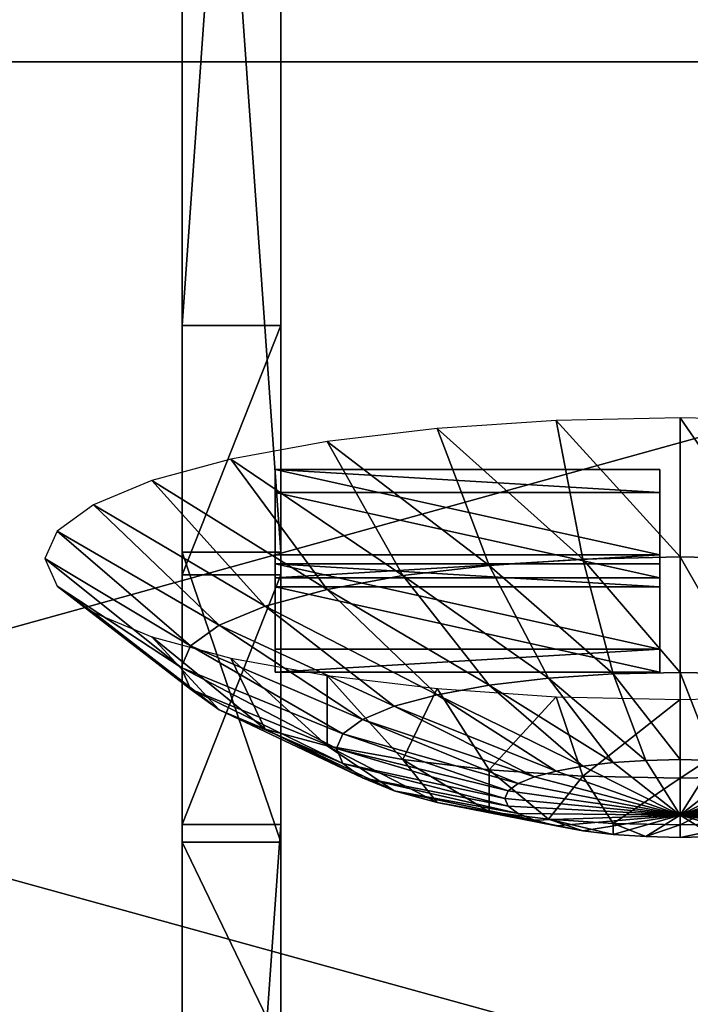
# Model space of a CAD drawing. Extents: x -0.196 to 0.196, y -0.034 to 0.17.
# Drawn here: x -0.05 to -0.043, y 0.05 to 0.06 of the extents above; entities that cross this region are included whole.
import ezdxf

# ---------------------------------------------------------------- set-up
doc = ezdxf.new("R2010")
doc.units = 0
doc.header["$MEASUREMENT"] = 0
doc.layers.get('0').update_dxf_attribs({"linetype": 'CONTINUOUS'})

msp = doc.modelspace()

# ---------------------------------------------------------------- linework, layer by layer
for points in [[(-0.048369, 0.07174, 0.411425), (-0.048369, 0.057075, 0.346875), (-0.048369, 0.094544, 0.338363)], [(-0.048369, 0.091484, 0.336954), (-0.048369, 0.094544, 0.338363), (-0.048369, 0.057075, 0.346875)], [(-0.047328, 0.07174, 0.411425), (-0.047328, 0.094544, 0.338363), (-0.047328, 0.057075, 0.346875)], [(-0.047328, 0.057075, 0.346875), (-0.047328, 0.094544, 0.338363), (-0.047328, 0.091484, 0.336954)], [(-0.182586, -0.014308, 0.024826), (-0.181046, 0.087301, 0.472084), (-0.022971, 0.093497, 0.499361)], [(0.177222, -0.015603, 0.019124), (-0.182586, -0.014308, 0.024826), (-0.022971, 0.093497, 0.499361)], [(-0.048369, 0.091484, 0.336954), (-0.048369, 0.057075, 0.346875), (-0.048369, 0.067901, 0.332727)], [(-0.047328, 0.054491, 0.335274), (-0.047328, 0.057075, 0.346875), (-0.047328, 0.091484, 0.336954)], [(-0.047328, 0.067901, 0.332727), (-0.047328, 0.054491, 0.335274), (-0.047328, 0.091484, 0.336954)], [(0.162133, 0.089913, 0.448794), (-0.162133, 0.01252, 0.108124), (-0.162091, 0.090115, 0.449682)], [(0.162133, 0.089913, 0.448794), (0.162133, 0.01252, 0.108124), (-0.162133, 0.01252, 0.108124)], [(-0.048369, 0.051809, 0.323695), (-0.048369, 0.074614, 0.250632), (-0.048369, 0.089278, 0.315183)], [(-0.048369, 0.054442, 0.335285), (-0.048369, 0.051809, 0.323695), (-0.048369, 0.089278, 0.315183)], [(-0.048369, 0.054442, 0.335285), (-0.048369, 0.089278, 0.315183), (-0.048369, 0.085336, 0.319751)], [(-0.047328, 0.051809, 0.323695), (-0.047328, 0.089278, 0.315183), (-0.047328, 0.074614, 0.250632)], [(-0.047328, 0.089278, 0.315183), (-0.047328, 0.051809, 0.323695), (-0.047328, 0.054442, 0.335285)], [(-0.047328, 0.089278, 0.315183), (-0.047328, 0.054442, 0.335285), (-0.047328, 0.065179, 0.332711)], [(0.172406, -0.009942, 0.044194), (0.160521, 0.085846, 0.465833), (-0.169868, 0.084127, 0.458264)], [(-0.048369, 0.065179, 0.332711), (-0.048369, 0.054442, 0.335285), (-0.048369, 0.085336, 0.319751)], [(0.172406, -0.009942, 0.044194), (-0.169868, 0.084127, 0.458264), (-0.166494, -0.012293, 0.033844)], [(-0.048369, 0.051809, 0.323695), (-0.048369, 0.037145, 0.259145), (-0.048369, 0.074614, 0.250632)], [(-0.048369, 0.071554, 0.249224), (-0.048369, 0.074614, 0.250632), (-0.048369, 0.037145, 0.259145)], [(-0.047328, 0.051809, 0.323695), (-0.047328, 0.074614, 0.250632), (-0.047328, 0.037145, 0.259145)], [(-0.047328, 0.037145, 0.259145), (-0.047328, 0.074614, 0.250632), (-0.047328, 0.071554, 0.249224)], [(0.138214, 0.073449, 0.426141), (-0.135526, 0.073935, 0.428278), (-0.133438, 0.01476, 0.167805)], [(-0.085823, 0.073897, 0.430193), (-0.085823, 0.059855, 0.368384), (-0.028608, 0.059855, 0.368384)], [(-0.085823, 0.073897, 0.430193), (-0.028608, 0.059855, 0.368384), (-0.028608, 0.073897, 0.430193)], [(-0.133438, 0.01476, 0.167805), (0.141513, 0.071597, 0.417987), (0.138214, 0.073449, 0.426141)], [(-0.047328, 0.07174, 0.411425), (-0.047328, 0.057075, 0.346875), (-0.048369, 0.057075, 0.346875)], [(-0.047328, 0.07174, 0.411425), (-0.048369, 0.057075, 0.346875), (-0.048369, 0.07174, 0.411425)], [(-0.133438, 0.01476, 0.167805), (0.137388, 0.015292, 0.170147), (0.141513, 0.071597, 0.417987)], [(-0.048369, 0.060268, 0.245868), (-0.048369, 0.066337, 0.247298), (-0.048369, 0.071554, 0.249224)], [(-0.048369, 0.071554, 0.249224), (-0.048369, 0.037145, 0.259145), (-0.048369, 0.04797, 0.244997)], [(-0.048369, 0.04797, 0.244997), (-0.048369, 0.060268, 0.245868), (-0.048369, 0.071554, 0.249224)], [(-0.047328, 0.03456, 0.247543), (-0.047328, 0.037145, 0.259145), (-0.047328, 0.071554, 0.249224)], [(-0.047328, 0.071554, 0.249224), (-0.047328, 0.066337, 0.247298), (-0.047328, 0.060268, 0.245868)], [(-0.047328, 0.04797, 0.244997), (-0.047328, 0.03456, 0.247543), (-0.047328, 0.071554, 0.249224)], [(-0.047328, 0.071554, 0.249224), (-0.047328, 0.060268, 0.245868), (-0.047328, 0.04797, 0.244997)], [(-0.048369, 0.031879, 0.235965), (-0.048369, 0.054683, 0.162902), (-0.048369, 0.069348, 0.227452)], [(-0.048369, 0.034512, 0.247555), (-0.048369, 0.031879, 0.235965), (-0.048369, 0.069348, 0.227452)], [(-0.048369, 0.034512, 0.247555), (-0.048369, 0.069348, 0.227452), (-0.048369, 0.065405, 0.232021)], [(-0.047328, 0.054683, 0.162902), (-0.047328, 0.069348, 0.227452), (-0.048369, 0.069348, 0.227452)], [(-0.047328, 0.054683, 0.162902), (-0.048369, 0.069348, 0.227452), (-0.048369, 0.054683, 0.162902)], [(-0.047328, 0.031879, 0.235965), (-0.047328, 0.069348, 0.227452), (-0.047328, 0.054683, 0.162902)], [(-0.047328, 0.069348, 0.227452), (-0.047328, 0.031879, 0.235965), (-0.047328, 0.034512, 0.247555)], [(-0.047328, 0.069348, 0.227452), (-0.047328, 0.034512, 0.247555), (-0.047328, 0.045249, 0.244981)], [(-0.047328, 0.065405, 0.232021), (-0.047328, 0.069348, 0.227452), (-0.047328, 0.045249, 0.244981)], [(-0.048369, 0.054491, 0.335274), (-0.048369, 0.065238, 0.332967), (-0.048369, 0.067901, 0.332727)], [(-0.048369, 0.057075, 0.346875), (-0.048369, 0.054491, 0.335274), (-0.048369, 0.067901, 0.332727)], [(-0.047328, 0.067901, 0.332727), (-0.047328, 0.065238, 0.332967), (-0.047328, 0.054491, 0.335274)], [(-0.048369, 0.054491, 0.335274), (-0.048369, 0.065179, 0.332711), (-0.048369, 0.067483, 0.332365)], [(-0.048369, 0.054491, 0.335274), (-0.048369, 0.067483, 0.332365), (-0.048369, 0.065238, 0.332967)], [(-0.047328, 0.054491, 0.335274), (-0.047328, 0.065238, 0.332967), (-0.047328, 0.067483, 0.332365)], [(-0.047328, 0.054491, 0.335274), (-0.047328, 0.067483, 0.332365), (-0.047328, 0.065179, 0.332711)], [(-0.048369, 0.060268, 0.245868), (-0.048369, 0.063374, 0.246509), (-0.048369, 0.066337, 0.247298)], [(-0.047328, 0.066337, 0.247298), (-0.047328, 0.063374, 0.246509), (-0.047328, 0.060268, 0.245868)], [(-0.048369, 0.065405, 0.232021), (-0.048369, 0.060992, 0.236027), (-0.048369, 0.055822, 0.23976)], [(-0.048369, 0.045249, 0.244981), (-0.048369, 0.034512, 0.247555), (-0.048369, 0.065405, 0.232021)], [(-0.048369, 0.065405, 0.232021), (-0.048369, 0.055822, 0.23976), (-0.048369, 0.045249, 0.244981)], [(-0.047328, 0.055822, 0.23976), (-0.047328, 0.060992, 0.236027), (-0.047328, 0.065405, 0.232021)], [(-0.047328, 0.045249, 0.244981), (-0.047328, 0.055822, 0.23976), (-0.047328, 0.065405, 0.232021)], [(-0.048369, 0.065179, 0.332711), (-0.048369, 0.054491, 0.335274), (-0.048369, 0.054442, 0.335285)], [(-0.047328, 0.054442, 0.335285), (-0.047328, 0.054491, 0.335274), (-0.047328, 0.065179, 0.332711)], [(-0.048369, 0.063374, 0.246509), (-0.048369, 0.060268, 0.245868), (-0.048369, 0.060015, 0.245078)], [(-0.048369, 0.063374, 0.246509), (-0.048369, 0.060015, 0.245078), (-0.048369, 0.062591, 0.245591)], [(-0.047328, 0.063374, 0.246509), (-0.047328, 0.062591, 0.245591), (-0.047328, 0.060015, 0.245078)], [(-0.047328, 0.063374, 0.246509), (-0.047328, 0.060015, 0.245078), (-0.047328, 0.060268, 0.245868)], [(-0.048369, 0.062591, 0.245591), (-0.048369, 0.060015, 0.245078), (-0.048369, 0.059798, 0.244288)], [(-0.048369, 0.062591, 0.245591), (-0.048369, 0.059798, 0.244288), (-0.048369, 0.061884, 0.24466)], [(-0.047328, 0.062591, 0.245591), (-0.047328, 0.061884, 0.24466), (-0.047328, 0.059798, 0.244288)], [(-0.047328, 0.062591, 0.245591), (-0.047328, 0.059798, 0.244288), (-0.047328, 0.060015, 0.245078)], [(-0.048369, 0.061884, 0.24466), (-0.048369, 0.059798, 0.244288), (-0.048369, 0.059665, 0.243475)], [(-0.048369, 0.061884, 0.24466), (-0.048369, 0.059665, 0.243475), (-0.048369, 0.061325, 0.243686)], [(-0.047328, 0.061884, 0.24466), (-0.047328, 0.061325, 0.243686), (-0.047328, 0.059665, 0.243475)], [(-0.047328, 0.061884, 0.24466), (-0.047328, 0.059665, 0.243475), (-0.047328, 0.059798, 0.244288)], [(-0.048369, 0.061325, 0.243686), (-0.048369, 0.059665, 0.243475), (-0.048369, 0.059604, 0.242661)], [(-0.048369, 0.061325, 0.243686), (-0.048369, 0.059604, 0.242661), (-0.048369, 0.060922, 0.242667)], [(-0.047328, 0.061325, 0.243686), (-0.047328, 0.060922, 0.242667), (-0.047328, 0.059604, 0.242661)], [(-0.047328, 0.061325, 0.243686), (-0.047328, 0.059604, 0.242661), (-0.047328, 0.059665, 0.243475)], [(-0.048369, 0.060992, 0.236027), (-0.048369, 0.058469, 0.237947), (-0.048369, 0.055822, 0.23976)], [(-0.048369, 0.060992, 0.236027), (-0.048369, 0.060607, 0.237178), (-0.048369, 0.058539, 0.23876)], [(-0.048369, 0.060992, 0.236027), (-0.048369, 0.058539, 0.23876), (-0.048369, 0.058469, 0.237947)], [(-0.047328, 0.055822, 0.23976), (-0.047328, 0.058469, 0.237947), (-0.047328, 0.060992, 0.236027)], [(-0.047328, 0.060992, 0.236027), (-0.047328, 0.058469, 0.237947), (-0.047328, 0.058539, 0.23876)], [(-0.047328, 0.060992, 0.236027), (-0.047328, 0.058539, 0.23876), (-0.047328, 0.060607, 0.237178)], [(-0.048369, 0.060922, 0.242667), (-0.048369, 0.059604, 0.242661), (-0.048369, 0.059522, 0.241873)], [(-0.048369, 0.060922, 0.242667), (-0.048369, 0.059522, 0.241873), (-0.048369, 0.060628, 0.24162)], [(-0.047328, 0.060922, 0.242667), (-0.047328, 0.060628, 0.24162), (-0.047328, 0.059522, 0.241873)], [(-0.047328, 0.060922, 0.242667), (-0.047328, 0.059522, 0.241873), (-0.047328, 0.059604, 0.242661)], [(-0.048369, 0.060426, 0.240549), (-0.048369, 0.060628, 0.24162), (-0.048369, 0.059522, 0.241873)], [(-0.048369, 0.060607, 0.237178), (-0.048369, 0.060384, 0.238328), (-0.048369, 0.058698, 0.239572)], [(-0.048369, 0.060607, 0.237178), (-0.048369, 0.058698, 0.239572), (-0.048369, 0.058539, 0.23876)], [(-0.047328, 0.060426, 0.240549), (-0.047328, 0.059522, 0.241873), (-0.047328, 0.060628, 0.24162)], [(-0.047328, 0.060607, 0.237178), (-0.047328, 0.058539, 0.23876), (-0.047328, 0.058698, 0.239572)], [(-0.047328, 0.060607, 0.237178), (-0.047328, 0.058698, 0.239572), (-0.047328, 0.060384, 0.238328)], [(-0.048369, 0.06033, 0.239454), (-0.048369, 0.060426, 0.240549), (-0.048369, 0.059253, 0.241126)], [(-0.048369, 0.060426, 0.240549), (-0.048369, 0.059522, 0.241873), (-0.048369, 0.059253, 0.241126)], [(-0.048369, 0.060384, 0.238328), (-0.048369, 0.06033, 0.239454), (-0.048369, 0.058948, 0.240364)], [(-0.048369, 0.060384, 0.238328), (-0.048369, 0.058948, 0.240364), (-0.048369, 0.058698, 0.239572)], [(-0.047328, 0.06033, 0.239454), (-0.047328, 0.059253, 0.241126), (-0.047328, 0.060426, 0.240549)], [(-0.047328, 0.060426, 0.240549), (-0.047328, 0.059253, 0.241126), (-0.047328, 0.059522, 0.241873)], [(-0.047328, 0.060384, 0.238328), (-0.047328, 0.058698, 0.239572), (-0.047328, 0.058948, 0.240364)], [(-0.047328, 0.060384, 0.238328), (-0.047328, 0.058948, 0.240364), (-0.047328, 0.06033, 0.239454)], [(-0.048369, 0.06033, 0.239454), (-0.048369, 0.059253, 0.241126), (-0.048369, 0.058948, 0.240364)], [(-0.048369, 0.053939, 0.245075), (-0.048369, 0.057098, 0.245377), (-0.048369, 0.060268, 0.245868)], [(-0.048369, 0.04797, 0.244997), (-0.048369, 0.053939, 0.245075), (-0.048369, 0.060268, 0.245868)], [(-0.048369, 0.060268, 0.245868), (-0.048369, 0.057098, 0.245377), (-0.048369, 0.057408, 0.244692)], [(-0.048369, 0.060268, 0.245868), (-0.048369, 0.057408, 0.244692), (-0.048369, 0.060015, 0.245078)], [(-0.047328, 0.06033, 0.239454), (-0.047328, 0.058948, 0.240364), (-0.047328, 0.059253, 0.241126)], [(-0.047328, 0.060268, 0.245868), (-0.047328, 0.057098, 0.245377), (-0.047328, 0.053939, 0.245075)], [(-0.047328, 0.060268, 0.245868), (-0.047328, 0.053939, 0.245075), (-0.047328, 0.04797, 0.244997)], [(-0.047328, 0.060268, 0.245868), (-0.047328, 0.060015, 0.245078), (-0.047328, 0.057408, 0.244692)], [(-0.047328, 0.060268, 0.245868), (-0.047328, 0.057408, 0.244692), (-0.047328, 0.057098, 0.245377)], [(-0.048369, 0.060015, 0.245078), (-0.048369, 0.057408, 0.244692), (-0.048369, 0.057715, 0.243997)], [(-0.048369, 0.060015, 0.245078), (-0.048369, 0.057715, 0.243997), (-0.048369, 0.059798, 0.244288)], [(-0.047328, 0.060015, 0.245078), (-0.047328, 0.059798, 0.244288), (-0.047328, 0.057715, 0.243997)], [(-0.047328, 0.060015, 0.245078), (-0.047328, 0.057715, 0.243997), (-0.047328, 0.057408, 0.244692)], [(-0.085823, 0.044011, 0.298642), (-0.028608, 0.044011, 0.298642), (-0.028608, 0.059855, 0.368384)], [(-0.085823, 0.044011, 0.298642), (-0.028608, 0.059855, 0.368384), (-0.085823, 0.059855, 0.368384)], [(-0.048369, 0.059798, 0.244288), (-0.048369, 0.057715, 0.243997), (-0.048369, 0.058043, 0.243284)], [(-0.048369, 0.059798, 0.244288), (-0.048369, 0.058043, 0.243284), (-0.048369, 0.059665, 0.243475)], [(-0.047328, 0.059798, 0.244288), (-0.047328, 0.059665, 0.243475), (-0.047328, 0.058043, 0.243284)], [(-0.047328, 0.059798, 0.244288), (-0.047328, 0.058043, 0.243284), (-0.047328, 0.057715, 0.243997)], [(-0.048369, 0.059665, 0.243475), (-0.048369, 0.058043, 0.243284), (-0.048369, 0.058389, 0.242601)], [(-0.048369, 0.059665, 0.243475), (-0.048369, 0.058389, 0.242601), (-0.048369, 0.059604, 0.242661)], [(-0.047328, 0.059665, 0.243475), (-0.047328, 0.059604, 0.242661), (-0.047328, 0.058389, 0.242601)], [(-0.047328, 0.059665, 0.243475), (-0.047328, 0.058389, 0.242601), (-0.047328, 0.058043, 0.243284)], [(-0.048369, 0.059604, 0.242661), (-0.048369, 0.058389, 0.242601), (-0.048369, 0.058687, 0.242062)], [(-0.048369, 0.059604, 0.242661), (-0.048369, 0.058687, 0.242062), (-0.048369, 0.059522, 0.241873)], [(-0.048369, 0.059253, 0.241126), (-0.048369, 0.059522, 0.241873), (-0.048369, 0.058687, 0.242062)], [(-0.047328, 0.059604, 0.242661), (-0.047328, 0.059522, 0.241873), (-0.047328, 0.058687, 0.242062)], [(-0.047328, 0.059604, 0.242661), (-0.047328, 0.058687, 0.242062), (-0.047328, 0.058389, 0.242601)], [(-0.047328, 0.059253, 0.241126), (-0.047328, 0.058687, 0.242062), (-0.047328, 0.059522, 0.241873)], [(-0.048369, 0.058948, 0.240364), (-0.048369, 0.059253, 0.241126), (-0.048369, 0.058184, 0.241705)], [(-0.048369, 0.059253, 0.241126), (-0.048369, 0.058687, 0.242062), (-0.048369, 0.058184, 0.241705)], [(-0.047328, 0.058948, 0.240364), (-0.047328, 0.058184, 0.241705), (-0.047328, 0.059253, 0.241126)], [(-0.047328, 0.059253, 0.241126), (-0.047328, 0.058184, 0.241705), (-0.047328, 0.058687, 0.242062)], [(-0.048369, 0.058698, 0.239572), (-0.048369, 0.058948, 0.240364), (-0.048369, 0.057572, 0.24124)], [(-0.048369, 0.058948, 0.240364), (-0.048369, 0.058184, 0.241705), (-0.048369, 0.057572, 0.24124)], [(-0.047328, 0.058698, 0.239572), (-0.047328, 0.057572, 0.24124), (-0.047328, 0.058948, 0.240364)], [(-0.047328, 0.058948, 0.240364), (-0.047328, 0.057572, 0.24124), (-0.047328, 0.058184, 0.241705)], [(-0.048369, 0.058539, 0.23876), (-0.048369, 0.058698, 0.239572), (-0.048369, 0.056958, 0.240745)], [(-0.048369, 0.058698, 0.239572), (-0.048369, 0.057572, 0.24124), (-0.048369, 0.056958, 0.240745)], [(-0.048369, 0.057308, 0.242376), (-0.048369, 0.058184, 0.241705), (-0.048369, 0.058687, 0.242062)], [(-0.048369, 0.057308, 0.242376), (-0.048369, 0.058687, 0.242062), (-0.048369, 0.058389, 0.242601)], [(-0.047328, 0.058539, 0.23876), (-0.047328, 0.056958, 0.240745), (-0.047328, 0.058698, 0.239572)], [(-0.047328, 0.058698, 0.239572), (-0.047328, 0.056958, 0.240745), (-0.047328, 0.057572, 0.24124)], [(-0.047328, 0.057308, 0.242376), (-0.047328, 0.058389, 0.242601), (-0.047328, 0.058687, 0.242062)], [(-0.047328, 0.057308, 0.242376), (-0.047328, 0.058687, 0.242062), (-0.047328, 0.058184, 0.241705)], [(-0.048369, 0.058469, 0.237947), (-0.048369, 0.058539, 0.23876), (-0.048369, 0.056374, 0.240252)], [(-0.048369, 0.058539, 0.23876), (-0.048369, 0.056958, 0.240745), (-0.048369, 0.056374, 0.240252)], [(-0.047328, 0.058469, 0.237947), (-0.047328, 0.056374, 0.240252), (-0.047328, 0.058539, 0.23876)], [(-0.047328, 0.058539, 0.23876), (-0.047328, 0.056374, 0.240252), (-0.047328, 0.056958, 0.240745)], [(-0.048369, 0.058469, 0.237947), (-0.048369, 0.056374, 0.240252), (-0.048369, 0.055822, 0.23976)], [(-0.048369, 0.056493, 0.243087), (-0.048369, 0.057308, 0.242376), (-0.048369, 0.058389, 0.242601)], [(-0.048369, 0.056493, 0.243087), (-0.048369, 0.058389, 0.242601), (-0.048369, 0.058043, 0.243284)], [(-0.047328, 0.058469, 0.237947), (-0.047328, 0.055822, 0.23976), (-0.047328, 0.056374, 0.240252)], [(-0.047328, 0.056493, 0.243087), (-0.047328, 0.058043, 0.243284), (-0.047328, 0.058389, 0.242601)], [(-0.047328, 0.056493, 0.243087), (-0.047328, 0.058389, 0.242601), (-0.047328, 0.057308, 0.242376)], [(-0.048369, 0.056262, 0.242096), (-0.048369, 0.057572, 0.24124), (-0.048369, 0.058184, 0.241705)], [(-0.048369, 0.056262, 0.242096), (-0.048369, 0.058184, 0.241705), (-0.048369, 0.057308, 0.242376)], [(-0.047328, 0.056262, 0.242096), (-0.047328, 0.057308, 0.242376), (-0.047328, 0.058184, 0.241705)], [(-0.047328, 0.056262, 0.242096), (-0.047328, 0.058184, 0.241705), (-0.047328, 0.057572, 0.24124)], [(-0.048369, 0.05568, 0.243794), (-0.048369, 0.056493, 0.243087), (-0.048369, 0.058043, 0.243284)], [(-0.048369, 0.05568, 0.243794), (-0.048369, 0.058043, 0.243284), (-0.048369, 0.057715, 0.243997)], [(-0.047328, 0.05568, 0.243794), (-0.047328, 0.057715, 0.243997), (-0.047328, 0.058043, 0.243284)], [(-0.047328, 0.05568, 0.243794), (-0.047328, 0.058043, 0.243284), (-0.047328, 0.056493, 0.243087)], [(-0.048369, 0.054833, 0.244465), (-0.048369, 0.05568, 0.243794), (-0.048369, 0.057715, 0.243997)], [(-0.048369, 0.054833, 0.244465), (-0.048369, 0.057715, 0.243997), (-0.048369, 0.057408, 0.244692)], [(-0.047328, 0.054833, 0.244465), (-0.047328, 0.057408, 0.244692), (-0.047328, 0.057715, 0.243997)], [(-0.047328, 0.054833, 0.244465), (-0.047328, 0.057715, 0.243997), (-0.047328, 0.05568, 0.243794)], [(-0.048369, 0.055213, 0.241831), (-0.048369, 0.056958, 0.240745), (-0.048369, 0.057572, 0.24124)], [(-0.048369, 0.055213, 0.241831), (-0.048369, 0.057572, 0.24124), (-0.048369, 0.056262, 0.242096)], [(-0.047328, 0.055213, 0.241831), (-0.047328, 0.056262, 0.242096), (-0.047328, 0.057572, 0.24124)], [(-0.047328, 0.055213, 0.241831), (-0.047328, 0.057572, 0.24124), (-0.047328, 0.056958, 0.240745)], [(-0.048369, 0.053939, 0.245075), (-0.048369, 0.054833, 0.244465), (-0.048369, 0.057408, 0.244692)], [(-0.048369, 0.053939, 0.245075), (-0.048369, 0.057408, 0.244692), (-0.048369, 0.057098, 0.245377)], [(-0.047328, 0.053939, 0.245075), (-0.047328, 0.057098, 0.245377), (-0.047328, 0.057408, 0.244692)], [(-0.047328, 0.053939, 0.245075), (-0.047328, 0.057408, 0.244692), (-0.047328, 0.054833, 0.244465)], [(-0.048369, 0.054981, 0.242917), (-0.048369, 0.056262, 0.242096), (-0.048369, 0.057308, 0.242376)], [(-0.048369, 0.054981, 0.242917), (-0.048369, 0.057308, 0.242376), (-0.048369, 0.056493, 0.243087)], [(-0.047328, 0.054981, 0.242917), (-0.047328, 0.056493, 0.243087), (-0.047328, 0.057308, 0.242376)], [(-0.047328, 0.054981, 0.242917), (-0.047328, 0.057308, 0.242376), (-0.047328, 0.056262, 0.242096)], [(-0.048369, 0.057075, 0.346875), (-0.048369, 0.054442, 0.335285), (-0.048369, 0.054491, 0.335274)], [(-0.047328, 0.057075, 0.346875), (-0.047328, 0.054442, 0.335285), (-0.048369, 0.054442, 0.335285)], [(-0.047328, 0.057075, 0.346875), (-0.048369, 0.054442, 0.335285), (-0.048369, 0.057075, 0.346875)], [(-0.047328, 0.054491, 0.335274), (-0.047328, 0.054442, 0.335285), (-0.047328, 0.057075, 0.346875)], [(-0.048369, 0.054155, 0.241608), (-0.048369, 0.056374, 0.240252), (-0.048369, 0.056958, 0.240745)], [(-0.048369, 0.054155, 0.241608), (-0.048369, 0.056958, 0.240745), (-0.048369, 0.055213, 0.241831)], [(-0.047328, 0.054155, 0.241608), (-0.047328, 0.055213, 0.241831), (-0.047328, 0.056958, 0.240745)], [(-0.047328, 0.054155, 0.241608), (-0.047328, 0.056958, 0.240745), (-0.047328, 0.056374, 0.240252)], [(-0.048369, 0.053686, 0.24368), (-0.048369, 0.054981, 0.242917), (-0.048369, 0.056493, 0.243087)], [(-0.048369, 0.053686, 0.24368), (-0.048369, 0.056493, 0.243087), (-0.048369, 0.05568, 0.243794)], [(-0.047328, 0.053686, 0.24368), (-0.047328, 0.05568, 0.243794), (-0.047328, 0.056493, 0.243087)], [(-0.047328, 0.053686, 0.24368), (-0.047328, 0.056493, 0.243087), (-0.047328, 0.054981, 0.242917)], [(-0.048369, 0.053104, 0.241397), (-0.048369, 0.055822, 0.23976), (-0.048369, 0.056374, 0.240252)], [(-0.048369, 0.053104, 0.241397), (-0.048369, 0.056374, 0.240252), (-0.048369, 0.054155, 0.241608)], [(-0.047328, 0.053104, 0.241397), (-0.047328, 0.054155, 0.241608), (-0.047328, 0.056374, 0.240252)], [(-0.047328, 0.053104, 0.241397), (-0.047328, 0.056374, 0.240252), (-0.047328, 0.055822, 0.23976)], [(-0.048369, 0.05347, 0.242821), (-0.048369, 0.055213, 0.241831), (-0.048369, 0.056262, 0.242096)], [(-0.048369, 0.05347, 0.242821), (-0.048369, 0.056262, 0.242096), (-0.048369, 0.054981, 0.242917)], [(-0.047328, 0.05347, 0.242821), (-0.047328, 0.054981, 0.242917), (-0.047328, 0.056262, 0.242096)], [(-0.047328, 0.05347, 0.242821), (-0.047328, 0.056262, 0.242096), (-0.047328, 0.055213, 0.241831)], [(-0.04442, 0.056072, 0.351609), (-0.043112, 0.054632, 0.350595), (-0.043112, 0.0561, 0.351735)], [(-0.043112, 0.0561, 0.351735), (-0.043112, 0.054632, 0.350595), (-0.042084, 0.05461, 0.350496)], [(-0.043112, 0.0561, 0.351735), (-0.042084, 0.05461, 0.350496), (-0.041804, 0.056072, 0.351609)], [(-0.046837, 0.05585, 0.350633), (-0.045128, 0.054543, 0.350204), (-0.045678, 0.055987, 0.351237)], [(-0.045678, 0.055987, 0.351237), (-0.04414, 0.05461, 0.350496), (-0.04442, 0.056072, 0.351609)], [(-0.045678, 0.055987, 0.351237), (-0.045128, 0.054543, 0.350204), (-0.04414, 0.05461, 0.350496)], [(-0.04442, 0.056072, 0.351609), (-0.04414, 0.05461, 0.350496), (-0.043112, 0.054632, 0.350595)], [(-0.048369, 0.055822, 0.23976), (-0.048369, 0.053104, 0.241397), (-0.048369, 0.050394, 0.242841)], [(-0.048369, 0.055822, 0.23976), (-0.048369, 0.050394, 0.242841), (-0.048369, 0.045249, 0.244981)], [(-0.047853, 0.055665, 0.34982), (-0.046039, 0.054435, 0.349729), (-0.046837, 0.05585, 0.350633)], [(-0.047328, 0.050394, 0.242841), (-0.047328, 0.053104, 0.241397), (-0.047328, 0.055822, 0.23976)], [(-0.047328, 0.045249, 0.244981), (-0.047328, 0.050394, 0.242841), (-0.047328, 0.055822, 0.23976)], [(-0.046837, 0.05585, 0.350633), (-0.046039, 0.054435, 0.349729), (-0.045128, 0.054543, 0.350204)], [(-0.048369, 0.052325, 0.244365), (-0.048369, 0.053686, 0.24368), (-0.048369, 0.05568, 0.243794)], [(-0.048369, 0.052325, 0.244365), (-0.048369, 0.05568, 0.243794), (-0.048369, 0.054833, 0.244465)], [(-0.047328, 0.052325, 0.244365), (-0.047328, 0.054833, 0.244465), (-0.047328, 0.05568, 0.243794)], [(-0.047328, 0.052325, 0.244365), (-0.047328, 0.05568, 0.243794), (-0.047328, 0.053686, 0.24368)], [(-0.048687, 0.05544, 0.348829), (-0.046837, 0.05429, 0.34909), (-0.047853, 0.055665, 0.34982)], [(-0.047853, 0.055665, 0.34982), (-0.046837, 0.05429, 0.34909), (-0.046039, 0.054435, 0.349729)], [(-0.043326, 0.054654, 0.345407), (-0.047388, 0.054654, 0.345407), (-0.047388, 0.055554, 0.349368)], [(-0.043326, 0.054654, 0.345407), (-0.047388, 0.055554, 0.349368), (-0.043326, 0.055554, 0.349368)], [(-0.047388, 0.054654, 0.345407), (-0.047388, 0.055312, 0.349423), (-0.047388, 0.055554, 0.349368)], [(-0.047388, 0.055554, 0.349368), (-0.047388, 0.055312, 0.349423), (-0.043326, 0.055312, 0.349423)], [(-0.047388, 0.055554, 0.349368), (-0.043326, 0.055312, 0.349423), (-0.043326, 0.055554, 0.349368)], [(-0.043326, 0.055554, 0.349368), (-0.043326, 0.055312, 0.349423), (-0.043326, 0.054412, 0.345462)], [(-0.043326, 0.055554, 0.349368), (-0.043326, 0.054412, 0.345462), (-0.043326, 0.054654, 0.345407)], [(-0.049306, 0.055183, 0.347698), (-0.047492, 0.054113, 0.348312), (-0.048687, 0.05544, 0.348829)], [(-0.048687, 0.05544, 0.348829), (-0.047492, 0.054113, 0.348312), (-0.046837, 0.05429, 0.34909)], [(-0.043326, 0.054412, 0.345462), (-0.043326, 0.055312, 0.349423), (-0.047388, 0.055312, 0.349423)], [(-0.043326, 0.054412, 0.345462), (-0.047388, 0.055312, 0.349423), (-0.047388, 0.054412, 0.345462)], [(-0.047388, 0.054654, 0.345407), (-0.047388, 0.054412, 0.345462), (-0.047388, 0.055312, 0.349423)], [(-0.049688, 0.054905, 0.346472), (-0.047979, 0.053912, 0.347423), (-0.049306, 0.055183, 0.347698)], [(-0.049306, 0.055183, 0.347698), (-0.047979, 0.053912, 0.347423), (-0.047492, 0.054113, 0.348312)], [(-0.048369, 0.051933, 0.242813), (-0.048369, 0.054155, 0.241608), (-0.048369, 0.055213, 0.241831)], [(-0.048369, 0.051933, 0.242813), (-0.048369, 0.055213, 0.241831), (-0.048369, 0.05347, 0.242821)], [(-0.047328, 0.051933, 0.242813), (-0.047328, 0.05347, 0.242821), (-0.047328, 0.055213, 0.241831)], [(-0.047328, 0.051933, 0.242813), (-0.047328, 0.055213, 0.241831), (-0.047328, 0.054155, 0.241608)], [(-0.048369, 0.051718, 0.243688), (-0.048369, 0.05347, 0.242821), (-0.048369, 0.054981, 0.242917)], [(-0.048369, 0.051718, 0.243688), (-0.048369, 0.054981, 0.242917), (-0.048369, 0.053686, 0.24368)], [(-0.047328, 0.051718, 0.243688), (-0.047328, 0.053686, 0.24368), (-0.047328, 0.054981, 0.242917)], [(-0.047328, 0.051718, 0.243688), (-0.047328, 0.054981, 0.242917), (-0.047328, 0.05347, 0.242821)], [(-0.049817, 0.054615, 0.345196), (-0.048279, 0.053693, 0.34646), (-0.049688, 0.054905, 0.346472)], [(-0.049688, 0.054905, 0.346472), (-0.048279, 0.053693, 0.34646), (-0.047979, 0.053912, 0.347423)], [(-0.048369, 0.050872, 0.244943), (-0.048369, 0.052325, 0.244365), (-0.048369, 0.054833, 0.244465)], [(-0.048369, 0.050872, 0.244943), (-0.048369, 0.054833, 0.244465), (-0.048369, 0.053939, 0.245075)], [(-0.047328, 0.050872, 0.244943), (-0.047328, 0.053939, 0.245075), (-0.047328, 0.054833, 0.244465)], [(-0.047328, 0.050872, 0.244943), (-0.047328, 0.054833, 0.244465), (-0.047328, 0.052325, 0.244365)], [(-0.048369, 0.031879, 0.235965), (-0.048369, 0.017214, 0.171414), (-0.048369, 0.054683, 0.162902)], [(-0.048369, 0.051623, 0.161493), (-0.048369, 0.054683, 0.162902), (-0.048369, 0.017214, 0.171414)], [(-0.047328, 0.051623, 0.161493), (-0.047328, 0.054683, 0.162902), (-0.048369, 0.054683, 0.162902)], [(-0.047328, 0.051623, 0.161493), (-0.048369, 0.054683, 0.162902), (-0.048369, 0.051623, 0.161493)], [(-0.043326, 0.054654, 0.345407), (-0.043326, 0.054412, 0.345462), (-0.047388, 0.054412, 0.345462)], [(-0.043326, 0.054654, 0.345407), (-0.047388, 0.054412, 0.345462), (-0.047388, 0.054654, 0.345407)], [(-0.047328, 0.031879, 0.235965), (-0.047328, 0.054683, 0.162902), (-0.047328, 0.017214, 0.171414)], [(-0.047328, 0.017214, 0.171414), (-0.047328, 0.054683, 0.162902), (-0.047328, 0.051623, 0.161493)], [(-0.04414, 0.05461, 0.350496), (-0.043112, 0.053414, 0.34919), (-0.043112, 0.054632, 0.350595)], [(-0.043112, 0.054632, 0.350595), (-0.043112, 0.053414, 0.34919), (-0.042404, 0.053399, 0.349122)], [(-0.043112, 0.054632, 0.350595), (-0.042404, 0.053399, 0.349122), (-0.042084, 0.05461, 0.350496)], [(-0.049688, 0.054325, 0.343921), (-0.04838, 0.053465, 0.345458), (-0.049817, 0.054615, 0.345196)], [(-0.049817, 0.054615, 0.345196), (-0.04838, 0.053465, 0.345458), (-0.048279, 0.053693, 0.34646)], [(-0.043326, 0.053659, 0.341028), (-0.047388, 0.053659, 0.341028), (-0.047388, 0.054559, 0.344989)], [(-0.043326, 0.053659, 0.341028), (-0.047388, 0.054559, 0.344989), (-0.043326, 0.054559, 0.344989)], [(-0.047388, 0.053659, 0.341028), (-0.047388, 0.054317, 0.345044), (-0.047388, 0.054559, 0.344989)], [(-0.047388, 0.054559, 0.344989), (-0.047388, 0.054317, 0.345044), (-0.043326, 0.054317, 0.345044)], [(-0.047388, 0.054559, 0.344989), (-0.043326, 0.054317, 0.345044), (-0.043326, 0.054559, 0.344989)], [(-0.046039, 0.054435, 0.349729), (-0.0445, 0.053353, 0.348921), (-0.045128, 0.054543, 0.350204)], [(-0.045128, 0.054543, 0.350204), (-0.04382, 0.053399, 0.349122), (-0.04414, 0.05461, 0.350496)], [(-0.045128, 0.054543, 0.350204), (-0.0445, 0.053353, 0.348921), (-0.04382, 0.053399, 0.349122)], [(-0.04414, 0.05461, 0.350496), (-0.04382, 0.053399, 0.349122), (-0.043112, 0.053414, 0.34919)], [(-0.043326, 0.054559, 0.344989), (-0.043326, 0.054317, 0.345044), (-0.043326, 0.053417, 0.341083)], [(-0.043326, 0.054559, 0.344989), (-0.043326, 0.053417, 0.341083), (-0.043326, 0.053659, 0.341028)], [(-0.047328, 0.054442, 0.335285), (-0.047328, 0.051809, 0.323695), (-0.048369, 0.051809, 0.323695)], [(-0.047328, 0.054442, 0.335285), (-0.048369, 0.051809, 0.323695), (-0.048369, 0.054442, 0.335285)], [(-0.046837, 0.05429, 0.34909), (-0.045128, 0.053279, 0.348594), (-0.046039, 0.054435, 0.349729)], [(-0.046039, 0.054435, 0.349729), (-0.045128, 0.053279, 0.348594), (-0.0445, 0.053353, 0.348921)], [(-0.049306, 0.054047, 0.342694), (-0.048279, 0.053237, 0.344455), (-0.049688, 0.054325, 0.343921)], [(-0.049688, 0.054325, 0.343921), (-0.048279, 0.053237, 0.344455), (-0.04838, 0.053465, 0.345458)], [(-0.043326, 0.053417, 0.341083), (-0.043326, 0.054317, 0.345044), (-0.047388, 0.054317, 0.345044)], [(-0.043326, 0.053417, 0.341083), (-0.047388, 0.054317, 0.345044), (-0.047388, 0.053417, 0.341083)], [(-0.047388, 0.053659, 0.341028), (-0.047388, 0.053417, 0.341083), (-0.047388, 0.054317, 0.345044)], [(-0.047492, 0.054113, 0.348312), (-0.045678, 0.053179, 0.348154), (-0.046837, 0.05429, 0.34909)], [(-0.046837, 0.05429, 0.34909), (-0.045678, 0.053179, 0.348154), (-0.045128, 0.053279, 0.348594)], [(-0.048369, 0.050394, 0.242841), (-0.048369, 0.053104, 0.241397), (-0.048369, 0.054155, 0.241608)], [(-0.048369, 0.050394, 0.242841), (-0.048369, 0.054155, 0.241608), (-0.048369, 0.051933, 0.242813)], [(-0.047979, 0.053912, 0.347423), (-0.046129, 0.053057, 0.347618), (-0.047492, 0.054113, 0.348312)], [(-0.047492, 0.054113, 0.348312), (-0.046129, 0.053057, 0.347618), (-0.045678, 0.053179, 0.348154)], [(-0.047328, 0.050394, 0.242841), (-0.047328, 0.051933, 0.242813), (-0.047328, 0.054155, 0.241608)], [(-0.047328, 0.050394, 0.242841), (-0.047328, 0.054155, 0.241608), (-0.047328, 0.053104, 0.241397)], [(-0.048687, 0.05379, 0.341564), (-0.047979, 0.053018, 0.343492), (-0.049306, 0.054047, 0.342694)], [(-0.049306, 0.054047, 0.342694), (-0.047979, 0.053018, 0.343492), (-0.048279, 0.053237, 0.344455)], [(-0.048369, 0.04797, 0.244997), (-0.048369, 0.050872, 0.244943), (-0.048369, 0.053939, 0.245075)], [(-0.048279, 0.053693, 0.34646), (-0.046464, 0.052918, 0.347006), (-0.047979, 0.053912, 0.347423)], [(-0.047979, 0.053912, 0.347423), (-0.046464, 0.052918, 0.347006), (-0.046129, 0.053057, 0.347618)], [(-0.047328, 0.053939, 0.245075), (-0.047328, 0.050872, 0.244943), (-0.047328, 0.04797, 0.244997)], [(-0.047853, 0.053565, 0.340573), (-0.047492, 0.052817, 0.342603), (-0.048687, 0.05379, 0.341564)], [(-0.048687, 0.05379, 0.341564), (-0.047492, 0.052817, 0.342603), (-0.047979, 0.053018, 0.343492)], [(-0.04838, 0.053465, 0.345458), (-0.046671, 0.052767, 0.346342), (-0.048279, 0.053693, 0.34646)], [(-0.048369, 0.049903, 0.244416), (-0.048369, 0.051718, 0.243688), (-0.048369, 0.053686, 0.24368)], [(-0.048369, 0.049903, 0.244416), (-0.048369, 0.053686, 0.24368), (-0.048369, 0.052325, 0.244365)], [(-0.048279, 0.053693, 0.34646), (-0.046671, 0.052767, 0.346342), (-0.046464, 0.052918, 0.347006)], [(-0.043326, 0.053659, 0.341028), (-0.043326, 0.053417, 0.341083), (-0.047388, 0.053417, 0.341083)], [(-0.043326, 0.053659, 0.341028), (-0.047388, 0.053417, 0.341083), (-0.047388, 0.053659, 0.341028)], [(-0.047328, 0.049903, 0.244416), (-0.047328, 0.052325, 0.244365), (-0.047328, 0.053686, 0.24368)], [(-0.047328, 0.049903, 0.244416), (-0.047328, 0.053686, 0.24368), (-0.047328, 0.051718, 0.243688)], [(-0.046837, 0.05338, 0.33976), (-0.046837, 0.05264, 0.341825), (-0.047853, 0.053565, 0.340573)], [(-0.047853, 0.053565, 0.340573), (-0.046837, 0.05264, 0.341825), (-0.047492, 0.052817, 0.342603)], [(-0.048279, 0.053237, 0.344455), (-0.046741, 0.052611, 0.345652), (-0.04838, 0.053465, 0.345458)], [(-0.04838, 0.053465, 0.345458), (-0.046741, 0.052611, 0.345652), (-0.046671, 0.052767, 0.346342)], [(-0.048369, 0.049738, 0.243829), (-0.048369, 0.051933, 0.242813), (-0.048369, 0.05347, 0.242821)], [(-0.048369, 0.049738, 0.243829), (-0.048369, 0.05347, 0.242821), (-0.048369, 0.051718, 0.243688)], [(-0.047328, 0.049738, 0.243829), (-0.047328, 0.051718, 0.243688), (-0.047328, 0.05347, 0.242821)], [(-0.047328, 0.049738, 0.243829), (-0.047328, 0.05347, 0.242821), (-0.047328, 0.051933, 0.242813)], [(-0.0445, 0.053353, 0.348921), (-0.043473, 0.052486, 0.34754), (-0.04382, 0.053399, 0.349122)], [(-0.04382, 0.053399, 0.349122), (-0.043112, 0.052494, 0.347575), (-0.043112, 0.053414, 0.34919)], [(-0.04382, 0.053399, 0.349122), (-0.043473, 0.052486, 0.34754), (-0.043112, 0.052494, 0.347575)], [(-0.043112, 0.053414, 0.34919), (-0.043112, 0.052494, 0.347575), (-0.042751, 0.052486, 0.34754)], [(-0.043112, 0.053414, 0.34919), (-0.042751, 0.052486, 0.34754), (-0.042404, 0.053399, 0.349122)], [(-0.045678, 0.053243, 0.339156), (-0.046039, 0.052495, 0.341186), (-0.046837, 0.05338, 0.33976)], [(-0.046837, 0.05338, 0.33976), (-0.046039, 0.052495, 0.341186), (-0.046837, 0.05264, 0.341825)], [(-0.045678, 0.053179, 0.348154), (-0.04414, 0.052425, 0.347271), (-0.045128, 0.053279, 0.348594)], [(-0.045128, 0.053279, 0.348594), (-0.04382, 0.052463, 0.347438), (-0.0445, 0.053353, 0.348921)], [(-0.045128, 0.053279, 0.348594), (-0.04414, 0.052425, 0.347271), (-0.04382, 0.052463, 0.347438)], [(-0.0445, 0.053353, 0.348921), (-0.04382, 0.052463, 0.347438), (-0.043473, 0.052486, 0.34754)], [(-0.047979, 0.053018, 0.343492), (-0.046671, 0.052454, 0.344961), (-0.048279, 0.053237, 0.344455)], [(-0.048279, 0.053237, 0.344455), (-0.046671, 0.052454, 0.344961), (-0.046741, 0.052611, 0.345652)], [(-0.046129, 0.053057, 0.347618), (-0.04442, 0.052374, 0.347047), (-0.045678, 0.053179, 0.348154)], [(-0.045678, 0.053243, 0.339156), (-0.045128, 0.052387, 0.340711), (-0.046039, 0.052495, 0.341186)], [(-0.04442, 0.053158, 0.338783), (-0.045128, 0.052387, 0.340711), (-0.045678, 0.053243, 0.339156)], [(-0.045678, 0.053179, 0.348154), (-0.04442, 0.052374, 0.347047), (-0.04414, 0.052425, 0.347271)], [(-0.04442, 0.053158, 0.338783), (-0.04414, 0.05232, 0.340419), (-0.045128, 0.052387, 0.340711)], [(-0.043112, 0.05313, 0.338658), (-0.04414, 0.05232, 0.340419), (-0.04442, 0.053158, 0.338783)], [(-0.043112, 0.05313, 0.338658), (-0.043112, 0.052298, 0.34032), (-0.04414, 0.05232, 0.340419)], [(-0.041804, 0.053158, 0.338783), (-0.042084, 0.05232, 0.340419), (-0.043112, 0.052298, 0.34032)], [(-0.041804, 0.053158, 0.338783), (-0.043112, 0.052298, 0.34032), (-0.043112, 0.05313, 0.338658)], [(-0.047492, 0.052817, 0.342603), (-0.046464, 0.052303, 0.344297), (-0.047979, 0.053018, 0.343492)], [(-0.047979, 0.053018, 0.343492), (-0.046464, 0.052303, 0.344297), (-0.046671, 0.052454, 0.344961)], [(-0.046464, 0.052918, 0.347006), (-0.04465, 0.052312, 0.346773), (-0.046129, 0.053057, 0.347618)], [(-0.046129, 0.053057, 0.347618), (-0.04465, 0.052312, 0.346773), (-0.04442, 0.052374, 0.347047)], [(-0.046671, 0.052767, 0.346342), (-0.044821, 0.052241, 0.346462), (-0.046464, 0.052918, 0.347006)], [(-0.046464, 0.052918, 0.347006), (-0.044821, 0.052241, 0.346462), (-0.04465, 0.052312, 0.346773)], [(-0.046837, 0.05264, 0.341825), (-0.046129, 0.052164, 0.343686), (-0.047492, 0.052817, 0.342603)], [(-0.047492, 0.052817, 0.342603), (-0.046129, 0.052164, 0.343686), (-0.046464, 0.052303, 0.344297)], [(-0.046741, 0.052611, 0.345652), (-0.044926, 0.052164, 0.346123), (-0.046671, 0.052767, 0.346342)], [(-0.046671, 0.052767, 0.346342), (-0.044926, 0.052164, 0.346123), (-0.044821, 0.052241, 0.346462)], [(-0.046039, 0.052495, 0.341186), (-0.045678, 0.052042, 0.343149), (-0.046837, 0.05264, 0.341825)], [(-0.046837, 0.05264, 0.341825), (-0.045678, 0.052042, 0.343149), (-0.046129, 0.052164, 0.343686)], [(-0.046671, 0.052454, 0.344961), (-0.044962, 0.052084, 0.345771), (-0.046741, 0.052611, 0.345652)], [(-0.046741, 0.052611, 0.345652), (-0.044962, 0.052084, 0.345771), (-0.044926, 0.052164, 0.346123)], [(-0.046464, 0.052303, 0.344297), (-0.044926, 0.052004, 0.345419), (-0.046671, 0.052454, 0.344961)], [(-0.046671, 0.052454, 0.344961), (-0.044926, 0.052004, 0.345419), (-0.044962, 0.052084, 0.345771)], [(-0.045128, 0.052387, 0.340711), (-0.045128, 0.051942, 0.342709), (-0.046039, 0.052495, 0.341186)], [(-0.046039, 0.052495, 0.341186), (-0.045128, 0.051942, 0.342709), (-0.045678, 0.052042, 0.343149)], [(-0.04414, 0.052425, 0.347271), (-0.043112, 0.051907, 0.345812), (-0.04382, 0.052463, 0.347438)], [(-0.04382, 0.052463, 0.347438), (-0.043112, 0.051907, 0.345812), (-0.043473, 0.052486, 0.34754)], [(-0.043473, 0.052486, 0.34754), (-0.043112, 0.051907, 0.345812), (-0.043112, 0.052494, 0.347575)], [(-0.043112, 0.052494, 0.347575), (-0.043112, 0.051907, 0.345812), (-0.042751, 0.052486, 0.34754)], [(-0.042751, 0.052486, 0.34754), (-0.043112, 0.051907, 0.345812), (-0.042404, 0.052463, 0.347438)], [(-0.042404, 0.052463, 0.347438), (-0.043112, 0.051907, 0.345812), (-0.042084, 0.052425, 0.347271)], [(-0.04414, 0.05232, 0.340419), (-0.0445, 0.051868, 0.342382), (-0.045128, 0.052387, 0.340711)], [(-0.045128, 0.052387, 0.340711), (-0.0445, 0.051868, 0.342382), (-0.045128, 0.051942, 0.342709)], [(-0.04465, 0.052312, 0.346773), (-0.043112, 0.051907, 0.345812), (-0.04442, 0.052374, 0.347047)], [(-0.04442, 0.052374, 0.347047), (-0.043112, 0.051907, 0.345812), (-0.04414, 0.052425, 0.347271)], [(-0.042084, 0.052425, 0.347271), (-0.043112, 0.051907, 0.345812), (-0.041804, 0.052374, 0.347047)], [(-0.041804, 0.052374, 0.347047), (-0.043112, 0.051907, 0.345812), (-0.041574, 0.052312, 0.346773)], [(-0.048369, 0.04797, 0.244997), (-0.048369, 0.049903, 0.244416), (-0.048369, 0.052325, 0.244365)], [(-0.048369, 0.04797, 0.244997), (-0.048369, 0.052325, 0.244365), (-0.048369, 0.050872, 0.244943)], [(-0.047328, 0.04797, 0.244997), (-0.047328, 0.050872, 0.244943), (-0.047328, 0.052325, 0.244365)], [(-0.047328, 0.04797, 0.244997), (-0.047328, 0.052325, 0.244365), (-0.047328, 0.049903, 0.244416)], [(-0.046129, 0.052164, 0.343686), (-0.044821, 0.051927, 0.345081), (-0.046464, 0.052303, 0.344297)], [(-0.046464, 0.052303, 0.344297), (-0.044821, 0.051927, 0.345081), (-0.044926, 0.052004, 0.345419)], [(-0.044926, 0.052164, 0.346123), (-0.043112, 0.051907, 0.345812), (-0.044821, 0.052241, 0.346462)], [(-0.044821, 0.052241, 0.346462), (-0.043112, 0.051907, 0.345812), (-0.04465, 0.052312, 0.346773)], [(-0.04414, 0.05232, 0.340419), (-0.04382, 0.051822, 0.342181), (-0.0445, 0.051868, 0.342382)], [(-0.043112, 0.052298, 0.34032), (-0.04382, 0.051822, 0.342181), (-0.04414, 0.05232, 0.340419)], [(-0.043112, 0.052298, 0.34032), (-0.043112, 0.051807, 0.342113), (-0.04382, 0.051822, 0.342181)], [(-0.042084, 0.05232, 0.340419), (-0.042404, 0.051822, 0.342181), (-0.043112, 0.051807, 0.342113)], [(-0.042084, 0.05232, 0.340419), (-0.043112, 0.051807, 0.342113), (-0.043112, 0.052298, 0.34032)], [(-0.041574, 0.052312, 0.346773), (-0.043112, 0.051907, 0.345812), (-0.041403, 0.052241, 0.346462)], [(-0.041403, 0.052241, 0.346462), (-0.043112, 0.051907, 0.345812), (-0.041297, 0.052164, 0.346123)], [(-0.045678, 0.052042, 0.343149), (-0.04465, 0.051857, 0.344769), (-0.046129, 0.052164, 0.343686)], [(-0.046129, 0.052164, 0.343686), (-0.04465, 0.051857, 0.344769), (-0.044821, 0.051927, 0.345081)], [(-0.044962, 0.052084, 0.345771), (-0.043112, 0.051907, 0.345812), (-0.044926, 0.052164, 0.346123)], [(-0.041297, 0.052164, 0.346123), (-0.043112, 0.051907, 0.345812), (-0.041262, 0.052084, 0.345771)], [(-0.045128, 0.051942, 0.342709), (-0.04442, 0.051795, 0.344496), (-0.045678, 0.052042, 0.343149)], [(-0.045678, 0.052042, 0.343149), (-0.04442, 0.051795, 0.344496), (-0.04465, 0.051857, 0.344769)], [(-0.044926, 0.052004, 0.345419), (-0.043112, 0.051907, 0.345812), (-0.044962, 0.052084, 0.345771)], [(-0.041262, 0.052084, 0.345771), (-0.043112, 0.051907, 0.345812), (-0.041297, 0.052004, 0.345419)], [(-0.048369, 0.047754, 0.244046), (-0.048369, 0.050394, 0.242841), (-0.048369, 0.051933, 0.242813)], [(-0.048369, 0.047754, 0.244046), (-0.048369, 0.051933, 0.242813), (-0.048369, 0.049738, 0.243829)], [(-0.047328, 0.047754, 0.244046), (-0.047328, 0.049738, 0.243829), (-0.047328, 0.051933, 0.242813)], [(-0.047328, 0.047754, 0.244046), (-0.047328, 0.051933, 0.242813), (-0.047328, 0.050394, 0.242841)], [(-0.0445, 0.051868, 0.342382), (-0.04414, 0.051744, 0.344271), (-0.045128, 0.051942, 0.342709)], [(-0.045128, 0.051942, 0.342709), (-0.04414, 0.051744, 0.344271), (-0.04442, 0.051795, 0.344496)], [(-0.044821, 0.051927, 0.345081), (-0.043112, 0.051907, 0.345812), (-0.044926, 0.052004, 0.345419)], [(-0.041297, 0.052004, 0.345419), (-0.043112, 0.051907, 0.345812), (-0.041403, 0.051927, 0.345081)], [(-0.04465, 0.051857, 0.344769), (-0.043112, 0.051907, 0.345812), (-0.044821, 0.051927, 0.345081)], [(-0.04442, 0.051795, 0.344496), (-0.043112, 0.051907, 0.345812), (-0.04465, 0.051857, 0.344769)], [(-0.04382, 0.051822, 0.342181), (-0.04382, 0.051706, 0.344105), (-0.0445, 0.051868, 0.342382)], [(-0.0445, 0.051868, 0.342382), (-0.04382, 0.051706, 0.344105), (-0.04414, 0.051744, 0.344271)], [(-0.04414, 0.051744, 0.344271), (-0.043112, 0.051907, 0.345812), (-0.04442, 0.051795, 0.344496)], [(-0.04382, 0.051706, 0.344105), (-0.043112, 0.051907, 0.345812), (-0.04414, 0.051744, 0.344271)], [(-0.043473, 0.051682, 0.344002), (-0.043112, 0.051907, 0.345812), (-0.04382, 0.051706, 0.344105)], [(-0.043112, 0.051674, 0.343967), (-0.043112, 0.051907, 0.345812), (-0.043473, 0.051682, 0.344002)], [(-0.041403, 0.051927, 0.345081), (-0.043112, 0.051907, 0.345812), (-0.041574, 0.051857, 0.344769)], [(-0.041574, 0.051857, 0.344769), (-0.043112, 0.051907, 0.345812), (-0.041804, 0.051795, 0.344496)], [(-0.041804, 0.051795, 0.344496), (-0.043112, 0.051907, 0.345812), (-0.042084, 0.051744, 0.344271)], [(-0.042084, 0.051744, 0.344271), (-0.043112, 0.051907, 0.345812), (-0.042404, 0.051706, 0.344105)], [(-0.042404, 0.051706, 0.344105), (-0.043112, 0.051907, 0.345812), (-0.042751, 0.051682, 0.344002)], [(-0.042751, 0.051682, 0.344002), (-0.043112, 0.051907, 0.345812), (-0.043112, 0.051674, 0.343967)], [(-0.047328, 0.051809, 0.323695), (-0.047328, 0.037145, 0.259145), (-0.048369, 0.037145, 0.259145)], [(-0.047328, 0.051809, 0.323695), (-0.048369, 0.037145, 0.259145), (-0.048369, 0.051809, 0.323695)], [(-0.043112, 0.051807, 0.342113), (-0.043473, 0.051682, 0.344002), (-0.04382, 0.051822, 0.342181)], [(-0.04382, 0.051822, 0.342181), (-0.043473, 0.051682, 0.344002), (-0.04382, 0.051706, 0.344105)], [(-0.043112, 0.051807, 0.342113), (-0.043112, 0.051674, 0.343967), (-0.043473, 0.051682, 0.344002)], [(-0.042404, 0.051822, 0.342181), (-0.042751, 0.051682, 0.344002), (-0.043112, 0.051674, 0.343967)], [(-0.042404, 0.051822, 0.342181), (-0.043112, 0.051674, 0.343967), (-0.043112, 0.051807, 0.342113)], [(-0.048369, 0.047553, 0.244634), (-0.048369, 0.049738, 0.243829), (-0.048369, 0.051718, 0.243688)], [(-0.048369, 0.047553, 0.244634), (-0.048369, 0.051718, 0.243688), (-0.048369, 0.049903, 0.244416)], [(-0.048369, 0.046407, 0.159567), (-0.048369, 0.049154, 0.160485), (-0.048369, 0.051623, 0.161493)], [(-0.048369, 0.040337, 0.158137), (-0.048369, 0.046407, 0.159567), (-0.048369, 0.051623, 0.161493)], [(-0.048369, 0.051623, 0.161493), (-0.048369, 0.017214, 0.171414), (-0.048369, 0.02804, 0.157266)], [(-0.048369, 0.02804, 0.157266), (-0.048369, 0.040337, 0.158137), (-0.048369, 0.051623, 0.161493)], [(-0.048369, 0.051623, 0.161493), (-0.048369, 0.049154, 0.160485), (-0.048369, 0.047426, 0.159299)], [(-0.048369, 0.051623, 0.161493), (-0.048369, 0.047426, 0.159299), (-0.048369, 0.049465, 0.160268)], [(-0.047328, 0.049465, 0.160268), (-0.047328, 0.051623, 0.161493), (-0.048369, 0.051623, 0.161493)], [(-0.047328, 0.049465, 0.160268), (-0.048369, 0.051623, 0.161493), (-0.048369, 0.049465, 0.160268)], [(-0.047328, 0.047553, 0.244634), (-0.047328, 0.049903, 0.244416), (-0.047328, 0.051718, 0.243688)], [(-0.047328, 0.047553, 0.244634), (-0.047328, 0.051718, 0.243688), (-0.047328, 0.049738, 0.243829)], [(-0.047328, 0.051623, 0.161493), (-0.047328, 0.049154, 0.160485), (-0.047328, 0.046407, 0.159567)], [(-0.047328, 0.01463, 0.159813), (-0.047328, 0.017214, 0.171414), (-0.047328, 0.051623, 0.161493)], [(-0.047328, 0.051623, 0.161493), (-0.047328, 0.046407, 0.159567), (-0.047328, 0.040337, 0.158137)], [(-0.047328, 0.02804, 0.157266), (-0.047328, 0.01463, 0.159813), (-0.047328, 0.051623, 0.161493)], [(-0.047328, 0.051623, 0.161493), (-0.047328, 0.040337, 0.158137), (-0.047328, 0.02804, 0.157266)], [(-0.047328, 0.051623, 0.161493), (-0.047328, 0.049465, 0.160268), (-0.047328, 0.047426, 0.159299)], [(-0.047328, 0.051623, 0.161493), (-0.047328, 0.047426, 0.159299), (-0.047328, 0.049154, 0.160485)], [(-0.048369, 0.050394, 0.242841), (-0.048369, 0.047754, 0.244046), (-0.048369, 0.045249, 0.244981)], [(-0.047328, 0.045249, 0.244981), (-0.047328, 0.047754, 0.244046), (-0.047328, 0.050394, 0.242841)]]:
    msp.add_3dface(points)

doc.saveas('drawing.dxf')
